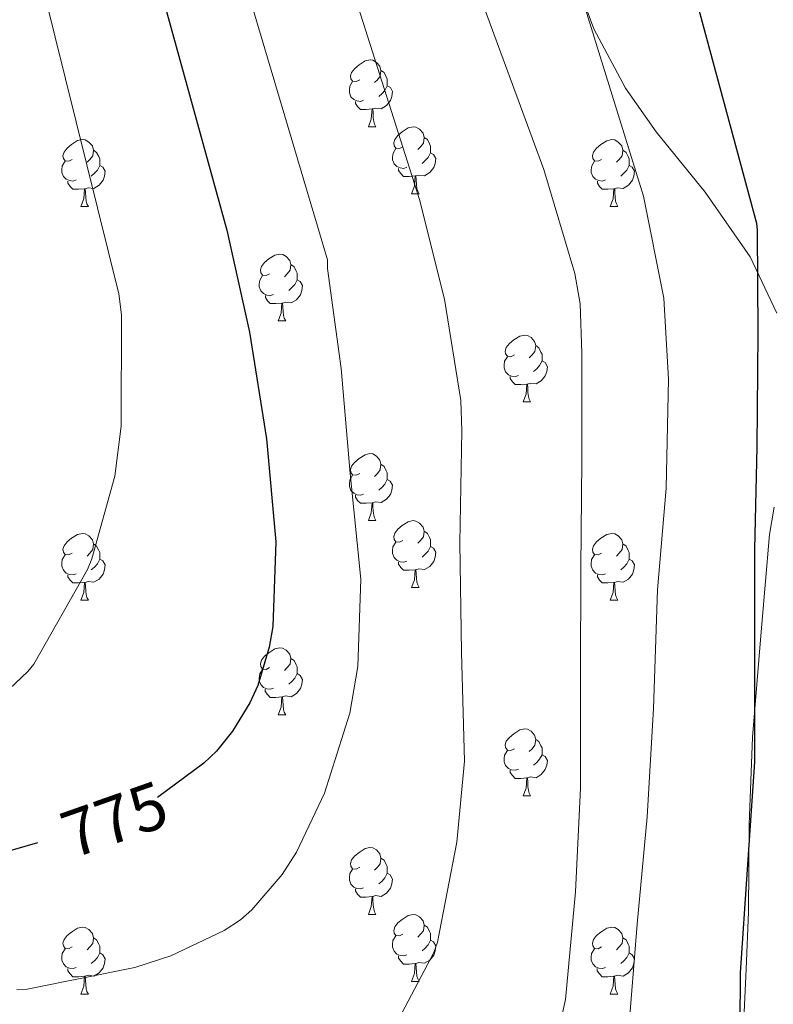
# Model space of a CAD drawing. Units: metres. Extents: x 620127 to 624634, y 4733710 to 4736759.
# Drawn here: x 621631 to 621744, y 4734403 to 4734550 of the extents above; entities that cross this region are included whole.
import ezdxf
from ezdxf.enums import TextEntityAlignment as Align

# ---------------------------------------------------------------- set-up
doc = ezdxf.new("R2010")
doc.units = ezdxf.units.M
doc.header["$MEASUREMENT"] = 0
doc.linetypes.add('TRAZOSX2', pattern=[1.5, 1, -0.5])
for name, color, linetype, lineweight in [('Level 35', 92, 'TRAZOSX2', 0), ('Level 36', 19, 'Continuous', 40), ('Level 4', 36, 'Continuous', 30), ('Level 41', 19, 'Continuous', 0), ('Level 44', 19, 'Continuous', 0), ('Level 5', 36, 'Continuous', 0)]:
    doc.layers.add(name, color=color, linetype=linetype, lineweight=lineweight)
doc.styles.add('Arial', font='ARIAL.TTF', dxfattribs={"height": 0.2})

msp = doc.modelspace()

# ---------------------------------------------------------------- linework, layer by layer
at = {"layer": 'Level 35', "color": 92, "linetype": 'Continuous', "lineweight": 0, "ltscale": 0.5}
for points in [[(621713.77, 4734557.77, 757.88), (621717.15, 4734548.71, 759.18), (621721.89, 4734539.79, 759.74), (621726.46, 4734533.26, 759.39), (621733.83, 4734524.23, 758.36), (621740.58, 4734514.51, 757.44), (621744.57, 4734506.1, 756.97)], [(621744.16, 4734477.03, 756.12), (621743.46, 4734472.91, 756.22), (621742.18, 4734457.74, 756.28), (621740.9, 4734442.57, 756.35), (621740.42, 4734429.49, 756.36), (621740.32, 4734416.39, 756.35), (621739.95, 4734407.82, 756.36), (621739.55, 4734399.24, 756.22), (621739.71, 4734394.83, 755.39), (621740.96, 4734390.66, 753.98), (621744.37, 4734386.18, 752.15)]]:
    msp.add_polyline3d(points, dxfattribs=at)
at = {"layer": 'Level 36', "color": 92, "linetype": 'Continuous', "lineweight": 0}
for points in [[(621682.05, 4734541.06, 0.01), (621681.53, 4734540.79, 0.01), (621680.99, 4734540.85, 0.01), (621680.73, 4734541.22, 0.01), (621680.67, 4734541.64, 0.01), (621680.83, 4734542.16, 0.01), (621681.31, 4734542.76, 0.01), (621681.95, 4734543.29, 0.01), (621682.85, 4734543.87, 0.01), (621683.6, 4734544.03, 0.01), (621684.02, 4734543.98, 0.01), (621684.55, 4734543.66, 0.01), (621685.08, 4734543.08, 0.01), (621685.24, 4734542.44, 0.01), (621685.13, 4734541.59, 0.01), (621684.71, 4734541.06, 0.01), (621684.29, 4734540.63, 0.01)], [(621685.24, 4734542.44, 0.01), (621685.71, 4734542.12, 0.01), (621686.03, 4734541.48, 0.01), (621686.19, 4734541.16, 0.01), (621686.19, 4734540.58, 0.01), (621686.19, 4734540.16, 0.01), (621685.82, 4734539.47, 0.01), (621685.4, 4734538.99, 0.01), (621684.92, 4734538.57, 0.01)], [(621682.64, 4734537.98, 0.01), (621682.21, 4734537.82, 0.01), (621681.63, 4734537.88, 0.01), (621681.15, 4734538.09, 0.01), (621680.73, 4734538.51, 0.01), (621680.51, 4734539.1, 0.01), (621680.51, 4734539.52, 0.01), (621680.57, 4734540.1, 0.01), (621680.99, 4734540.79, 0.01)], [(621686.19, 4734540.16, 0.01), (621686.65, 4734539.91, 0.01), (621686.99, 4734539.29, 0.01), (621686.88, 4734538.57, 0.01), (621686.67, 4734537.93, 0.01), (621686.09, 4734537.19, 0.01), (621685.29, 4734536.71, 0.01), (621684.44, 4734536.81, 0.01), (621684.01, 4734536.68, 0.01)], [(621683.9, 4734536.68, 0.01), (621683.01, 4734536.6, 0.01), (621682.17, 4734536.6, 0.01), (621681.74, 4734537.03, 0.01), (621681.42, 4734537.5, 0.01), (621681.42, 4734537.82, 0.01)], [(621683.35, 4734534, 0.01), (621683.79, 4734535.16, 0.01), (621683.9, 4734536.68, 0.01), (621684.01, 4734536.68, 0.01), (621684.05, 4734536.1, 0.01), (621684.08, 4734535.41, 0.01), (621684.15, 4734534.8, 0.01), (621684.27, 4734534.4, 0.01), (621684.48, 4734534, 0.01)], [(621683.35, 4734534, 0.01), (621684.48, 4734534, 0.01)], [(621688.53, 4734531.02, 0.01), (621688, 4734530.76, 0.01), (621687.47, 4734530.81, 0.01), (621687.21, 4734531.18, 0.01), (621687.15, 4734531.61, 0.01), (621687.31, 4734532.13, 0.01), (621687.79, 4734532.72, 0.01), (621688.43, 4734533.25, 0.01), (621689.33, 4734533.84, 0.01), (621690.07, 4734534, 0.01), (621690.49, 4734533.94, 0.01), (621691.03, 4734533.63, 0.01), (621691.55, 4734533.04, 0.01), (621691.71, 4734532.4, 0.01), (621691.61, 4734531.55, 0.01), (621691.18, 4734531.02, 0.01), (621690.76, 4734530.6, 0.01)], [(621638.97, 4734529.12, 0.01), (621638.45, 4734528.86, 0.01), (621637.91, 4734528.91, 0.01), (621637.65, 4734529.28, 0.01), (621637.59, 4734529.7, 0.01), (621637.75, 4734530.22, 0.01), (621638.23, 4734530.82, 0.01), (621638.87, 4734531.35, 0.01), (621639.77, 4734531.94, 0.01), (621640.51, 4734532.1, 0.01), (621640.94, 4734532.04, 0.01), (621641.47, 4734531.72, 0.01), (621642, 4734531.14, 0.01), (621642.16, 4734530.5, 0.01), (621642.05, 4734529.65, 0.01), (621641.63, 4734529.12, 0.01), (621641.21, 4734528.7, 0.01)], [(621691.71, 4734532.4, 0.01), (621692.19, 4734532.09, 0.01), (621692.51, 4734531.45, 0.01), (621692.67, 4734531.13, 0.01), (621692.67, 4734530.55, 0.01), (621692.67, 4734530.12, 0.01), (621692.29, 4734529.43, 0.01), (621691.87, 4734528.95, 0.01), (621691.39, 4734528.53, 0.01)], [(621718.3, 4734529.12, 0.01), (621717.77, 4734528.85, 0.01), (621717.24, 4734528.91, 0.01), (621716.98, 4734529.28, 0.01), (621716.92, 4734529.7, 0.01), (621717.08, 4734530.22, 0.01), (621717.56, 4734530.82, 0.01), (621718.2, 4734531.35, 0.01), (621719.1, 4734531.93, 0.01), (621719.84, 4734532.09, 0.01), (621720.27, 4734532.04, 0.01), (621720.8, 4734531.72, 0.01), (621721.33, 4734531.14, 0.01), (621721.49, 4734530.5, 0.01), (621721.38, 4734529.65, 0.01), (621720.95, 4734529.12, 0.01), (621720.53, 4734528.69, 0.01)], [(621642.16, 4734530.5, 0.01), (621642.63, 4734530.18, 0.01), (621642.95, 4734529.54, 0.01), (621643.11, 4734529.22, 0.01), (621643.11, 4734528.64, 0.01), (621643.11, 4734528.22, 0.01), (621642.74, 4734527.53, 0.01), (621642.32, 4734527.05, 0.01), (621641.84, 4734526.63, 0.01)], [(621689.11, 4734527.94, 0.01), (621688.69, 4734527.78, 0.01), (621688.11, 4734527.84, 0.01), (621687.63, 4734528.05, 0.01), (621687.21, 4734528.48, 0.01), (621686.99, 4734529.06, 0.01), (621686.99, 4734529.48, 0.01), (621687.05, 4734530.07, 0.01), (621687.47, 4734530.76, 0.01)], [(621692.67, 4734530.12, 0.01), (621693.12, 4734529.87, 0.01), (621693.47, 4734529.26, 0.01), (621693.35, 4734528.53, 0.01), (621693.15, 4734527.89, 0.01), (621692.56, 4734527.15, 0.01), (621691.77, 4734526.67, 0.01), (621690.91, 4734526.78, 0.01), (621690.49, 4734526.65, 0.01)], [(621721.49, 4734530.5, 0.01), (621721.96, 4734530.18, 0.01), (621722.28, 4734529.54, 0.01), (621722.44, 4734529.22, 0.01), (621722.44, 4734528.64, 0.01), (621722.44, 4734528.22, 0.01), (621722.07, 4734527.53, 0.01), (621721.65, 4734527.05, 0.01), (621721.17, 4734526.63, 0.01)], [(621639.56, 4734526.04, 0.01), (621639.13, 4734525.88, 0.01), (621638.55, 4734525.94, 0.01), (621638.07, 4734526.15, 0.01), (621637.65, 4734526.58, 0.01), (621637.43, 4734527.16, 0.01), (621637.43, 4734527.58, 0.01), (621637.49, 4734528.16, 0.01), (621637.91, 4734528.86, 0.01)], [(621718.89, 4734526.04, 0.01), (621718.46, 4734525.88, 0.01), (621717.88, 4734525.94, 0.01), (621717.4, 4734526.15, 0.01), (621716.98, 4734526.57, 0.01), (621716.76, 4734527.16, 0.01), (621716.76, 4734527.58, 0.01), (621716.82, 4734528.16, 0.01), (621717.24, 4734528.85, 0.01)], [(621643.11, 4734528.22, 0.01), (621643.57, 4734527.97, 0.01), (621643.91, 4734527.35, 0.01), (621643.8, 4734526.63, 0.01), (621643.59, 4734525.99, 0.01), (621643.01, 4734525.25, 0.01), (621642.21, 4734524.77, 0.01), (621641.36, 4734524.88, 0.01), (621640.93, 4734524.74, 0.01)], [(621690.37, 4734526.65, 0.01), (621689.49, 4734526.56, 0.01), (621688.64, 4734526.56, 0.01), (621688.21, 4734526.99, 0.01), (621687.89, 4734527.47, 0.01), (621687.89, 4734527.78, 0.01)], [(621722.44, 4734528.22, 0.01), (621722.89, 4734527.97, 0.01), (621723.24, 4734527.35, 0.01), (621723.13, 4734526.63, 0.01), (621722.92, 4734525.99, 0.01), (621722.33, 4734525.25, 0.01), (621721.54, 4734524.77, 0.01), (621720.69, 4734524.87, 0.01), (621720.26, 4734524.74, 0.01)], [(621640.82, 4734524.74, 0.01), (621639.93, 4734524.66, 0.01), (621639.09, 4734524.66, 0.01), (621638.66, 4734525.09, 0.01), (621638.34, 4734525.56, 0.01), (621638.34, 4734525.88, 0.01)], [(621689.83, 4734523.96, 0.01), (621690.27, 4734525.12, 0.01), (621690.37, 4734526.65, 0.01), (621690.49, 4734526.65, 0.01), (621690.52, 4734526.06, 0.01), (621690.55, 4734525.38, 0.01), (621690.63, 4734524.76, 0.01), (621690.74, 4734524.36, 0.01), (621690.95, 4734523.96, 0.01)], [(621720.15, 4734524.74, 0.01), (621719.26, 4734524.66, 0.01), (621718.41, 4734524.66, 0.01), (621717.99, 4734525.09, 0.01), (621717.67, 4734525.56, 0.01), (621717.67, 4734525.88, 0.01)], [(621640.27, 4734522.06, 0.01), (621640.71, 4734523.22, 0.01), (621640.82, 4734524.74, 0.01), (621640.93, 4734524.74, 0.01), (621640.97, 4734524.16, 0.01), (621641, 4734523.48, 0.01), (621641.07, 4734522.86, 0.01), (621641.19, 4734522.46, 0.01), (621641.4, 4734522.06, 0.01)], [(621719.6, 4734522.06, 0.01), (621720.04, 4734523.22, 0.01), (621720.15, 4734524.74, 0.01), (621720.26, 4734524.74, 0.01), (621720.29, 4734524.16, 0.01), (621720.33, 4734523.47, 0.01), (621720.4, 4734522.86, 0.01), (621720.51, 4734522.46, 0.01), (621720.73, 4734522.06, 0.01)], [(621689.83, 4734523.96, 0.01), (621690.95, 4734523.96, 0.01)], [(621640.27, 4734522.06, 0.01), (621641.4, 4734522.06, 0.01)], [(621719.6, 4734522.06, 0.01), (621720.73, 4734522.06, 0.01)], [(621668.55, 4734511.98, 0.01), (621668.02, 4734511.71, 0.01), (621667.49, 4734511.77, 0.01), (621667.23, 4734512.14, 0.01), (621667.17, 4734512.56, 0.01), (621667.33, 4734513.08, 0.01), (621667.81, 4734513.68, 0.01), (621668.45, 4734514.21, 0.01), (621669.35, 4734514.79, 0.01), (621670.09, 4734514.95, 0.01), (621670.52, 4734514.9, 0.01), (621671.05, 4734514.58, 0.01), (621671.58, 4734514, 0.01), (621671.74, 4734513.36, 0.01), (621671.63, 4734512.51, 0.01), (621671.2, 4734511.98, 0.01), (621670.78, 4734511.55, 0.01)], [(621671.74, 4734513.36, 0.01), (621672.21, 4734513.04, 0.01), (621672.53, 4734512.4, 0.01), (621672.69, 4734512.08, 0.01), (621672.69, 4734511.5, 0.01), (621672.69, 4734511.08, 0.01), (621672.32, 4734510.39, 0.01), (621671.9, 4734509.91, 0.01), (621671.42, 4734509.49, 0.01)], [(621669.14, 4734508.9, 0.01), (621668.71, 4734508.74, 0.01), (621668.13, 4734508.8, 0.01), (621667.65, 4734509.01, 0.01), (621667.23, 4734509.43, 0.01), (621667.01, 4734510.02, 0.01), (621667.01, 4734510.44, 0.01), (621667.07, 4734511.02, 0.01), (621667.49, 4734511.71, 0.01)], [(621672.69, 4734511.08, 0.01), (621673.14, 4734510.83, 0.01), (621673.49, 4734510.21, 0.01), (621673.38, 4734509.49, 0.01), (621673.17, 4734508.85, 0.01), (621672.58, 4734508.11, 0.01), (621671.79, 4734507.63, 0.01), (621670.94, 4734507.73, 0.01), (621670.51, 4734507.6, 0.01)], [(621670.4, 4734507.6, 0.01), (621669.51, 4734507.52, 0.01), (621668.66, 4734507.52, 0.01), (621668.24, 4734507.95, 0.01), (621667.92, 4734508.42, 0.01), (621667.92, 4734508.74, 0.01)], [(621669.85, 4734504.92, 0.01), (621670.29, 4734506.08, 0.01), (621670.4, 4734507.6, 0.01), (621670.51, 4734507.6, 0.01), (621670.54, 4734507.02, 0.01), (621670.58, 4734506.33, 0.01), (621670.65, 4734505.72, 0.01), (621670.76, 4734505.32, 0.01), (621670.98, 4734504.92, 0.01)], [(621669.85, 4734504.92, 0.01), (621670.98, 4734504.92, 0.01)], [(621705.24, 4734499.84, 0.01), (621704.71, 4734499.57, 0.01), (621704.18, 4734499.63, 0.01), (621703.92, 4734500, 0.01), (621703.86, 4734500.42, 0.01), (621704.02, 4734500.94, 0.01), (621704.5, 4734501.54, 0.01), (621705.14, 4734502.07, 0.01), (621706.04, 4734502.65, 0.01), (621706.78, 4734502.81, 0.01), (621707.21, 4734502.76, 0.01), (621707.74, 4734502.44, 0.01), (621708.27, 4734501.86, 0.01), (621708.43, 4734501.22, 0.01), (621708.32, 4734500.37, 0.01), (621707.89, 4734499.84, 0.01), (621707.47, 4734499.41, 0.01)], [(621708.43, 4734501.22, 0.01), (621708.9, 4734500.9, 0.01), (621709.22, 4734500.26, 0.01), (621709.38, 4734499.94, 0.01), (621709.38, 4734499.36, 0.01), (621709.38, 4734498.94, 0.01), (621709.01, 4734498.25, 0.01), (621708.59, 4734497.77, 0.01), (621708.11, 4734497.35, 0.01)], [(621705.83, 4734496.76, 0.01), (621705.4, 4734496.6, 0.01), (621704.82, 4734496.66, 0.01), (621704.34, 4734496.87, 0.01), (621703.92, 4734497.29, 0.01), (621703.7, 4734497.88, 0.01), (621703.7, 4734498.3, 0.01), (621703.76, 4734498.88, 0.01), (621704.18, 4734499.57, 0.01)], [(621709.38, 4734498.94, 0.01), (621709.83, 4734498.69, 0.01), (621710.18, 4734498.07, 0.01), (621710.07, 4734497.35, 0.01), (621709.86, 4734496.71, 0.01), (621709.27, 4734495.97, 0.01), (621708.48, 4734495.49, 0.01), (621707.63, 4734495.59, 0.01), (621707.2, 4734495.46, 0.01)], [(621707.09, 4734495.46, 0.01), (621706.2, 4734495.38, 0.01), (621705.35, 4734495.38, 0.01), (621704.93, 4734495.81, 0.01), (621704.61, 4734496.28, 0.01), (621704.61, 4734496.6, 0.01)], [(621706.54, 4734492.78, 0.01), (621706.98, 4734493.94, 0.01), (621707.09, 4734495.46, 0.01), (621707.2, 4734495.46, 0.01), (621707.23, 4734494.88, 0.01), (621707.27, 4734494.19, 0.01), (621707.34, 4734493.58, 0.01), (621707.45, 4734493.18, 0.01), (621707.67, 4734492.78, 0.01)], [(621706.54, 4734492.78, 0.01), (621707.67, 4734492.78, 0.01)], [(621682.05, 4734482.07, 0.01), (621681.52, 4734481.8, 0.01), (621680.99, 4734481.86, 0.01), (621680.73, 4734482.23, 0.01), (621680.67, 4734482.65, 0.01), (621680.83, 4734483.17, 0.01), (621681.31, 4734483.77, 0.01), (621681.95, 4734484.3, 0.01), (621682.85, 4734484.88, 0.01), (621683.59, 4734485.04, 0.01), (621684.02, 4734484.99, 0.01), (621684.55, 4734484.67, 0.01), (621685.08, 4734484.09, 0.01), (621685.24, 4734483.45, 0.01), (621685.13, 4734482.6, 0.01), (621684.7, 4734482.07, 0.01), (621684.28, 4734481.64, 0.01)], [(621685.24, 4734483.45, 0.01), (621685.71, 4734483.13, 0.01), (621686.03, 4734482.49, 0.01), (621686.19, 4734482.17, 0.01), (621686.19, 4734481.59, 0.01), (621686.19, 4734481.17, 0.01), (621685.82, 4734480.48, 0.01), (621685.4, 4734480, 0.01), (621684.92, 4734479.58, 0.01)], [(621682.64, 4734478.99, 0.01), (621682.21, 4734478.83, 0.01), (621681.63, 4734478.89, 0.01), (621681.15, 4734479.1, 0.01), (621680.73, 4734479.52, 0.01), (621680.51, 4734480.11, 0.01), (621680.51, 4734480.53, 0.01), (621680.57, 4734481.11, 0.01), (621680.99, 4734481.8, 0.01)], [(621686.19, 4734481.17, 0.01), (621686.64, 4734480.92, 0.01), (621686.99, 4734480.3, 0.01), (621686.88, 4734479.58, 0.01), (621686.67, 4734478.94, 0.01), (621686.08, 4734478.2, 0.01), (621685.29, 4734477.72, 0.01), (621684.44, 4734477.82, 0.01), (621684.01, 4734477.69, 0.01)], [(621683.9, 4734477.69, 0.01), (621683.01, 4734477.61, 0.01), (621682.16, 4734477.61, 0.01), (621681.74, 4734478.04, 0.01), (621681.42, 4734478.51, 0.01), (621681.42, 4734478.83, 0.01)], [(621683.35, 4734475.01, 0.01), (621683.79, 4734476.17, 0.01), (621683.9, 4734477.69, 0.01), (621684.01, 4734477.69, 0.01), (621684.04, 4734477.11, 0.01), (621684.08, 4734476.42, 0.01), (621684.15, 4734475.81, 0.01), (621684.26, 4734475.41, 0.01), (621684.48, 4734475.01, 0.01)], [(621683.35, 4734475.01, 0.01), (621684.48, 4734475.01, 0.01)], [(621688.53, 4734472.03, 0.01), (621688, 4734471.77, 0.01), (621687.47, 4734471.82, 0.01), (621687.2, 4734472.19, 0.01), (621687.15, 4734472.62, 0.01), (621687.31, 4734473.14, 0.01), (621687.79, 4734473.73, 0.01), (621688.42, 4734474.26, 0.01), (621689.32, 4734474.85, 0.01), (621690.07, 4734475.01, 0.01), (621690.49, 4734474.95, 0.01), (621691.02, 4734474.64, 0.01), (621691.55, 4734474.05, 0.01), (621691.71, 4734473.41, 0.01), (621691.6, 4734472.56, 0.01), (621691.18, 4734472.03, 0.01), (621690.76, 4734471.61, 0.01)], [(621638.97, 4734470.13, 0.01), (621638.44, 4734469.86, 0.01), (621637.91, 4734469.92, 0.01), (621637.65, 4734470.29, 0.01), (621637.59, 4734470.71, 0.01), (621637.75, 4734471.23, 0.01), (621638.23, 4734471.83, 0.01), (621638.87, 4734472.36, 0.01), (621639.77, 4734472.94, 0.01), (621640.51, 4734473.1, 0.01), (621640.94, 4734473.05, 0.01), (621641.47, 4734472.73, 0.01), (621642, 4734472.15, 0.01), (621642.16, 4734471.51, 0.01), (621642.05, 4734470.66, 0.01), (621641.62, 4734470.13, 0.01), (621641.2, 4734469.7, 0.01)], [(621691.71, 4734473.41, 0.01), (621692.19, 4734473.1, 0.01), (621692.5, 4734472.46, 0.01), (621692.66, 4734472.14, 0.01), (621692.66, 4734471.56, 0.01), (621692.66, 4734471.13, 0.01), (621692.29, 4734470.44, 0.01), (621691.87, 4734469.96, 0.01), (621691.39, 4734469.54, 0.01)], [(621718.3, 4734470.13, 0.01), (621717.77, 4734469.86, 0.01), (621717.24, 4734469.92, 0.01), (621716.98, 4734470.29, 0.01), (621716.92, 4734470.71, 0.01), (621717.08, 4734471.23, 0.01), (621717.56, 4734471.83, 0.01), (621718.2, 4734472.36, 0.01), (621719.1, 4734472.94, 0.01), (621719.84, 4734473.1, 0.01), (621720.27, 4734473.05, 0.01), (621720.8, 4734472.73, 0.01), (621721.33, 4734472.15, 0.01), (621721.49, 4734471.51, 0.01), (621721.38, 4734470.66, 0.01), (621720.95, 4734470.13, 0.01), (621720.53, 4734469.7, 0.01)], [(621642.16, 4734471.51, 0.01), (621642.63, 4734471.19, 0.01), (621642.95, 4734470.55, 0.01), (621643.11, 4734470.23, 0.01), (621643.11, 4734469.65, 0.01), (621643.11, 4734469.23, 0.01), (621642.74, 4734468.54, 0.01), (621642.32, 4734468.06, 0.01), (621641.84, 4734467.64, 0.01)], [(621689.11, 4734468.95, 0.01), (621688.69, 4734468.79, 0.01), (621688.1, 4734468.85, 0.01), (621687.63, 4734469.06, 0.01), (621687.2, 4734469.49, 0.01), (621686.99, 4734470.07, 0.01), (621686.99, 4734470.49, 0.01), (621687.04, 4734471.08, 0.01), (621687.47, 4734471.77, 0.01)], [(621692.66, 4734471.13, 0.01), (621693.12, 4734470.88, 0.01), (621693.46, 4734470.27, 0.01), (621693.35, 4734469.54, 0.01), (621693.14, 4734468.9, 0.01), (621692.56, 4734468.16, 0.01), (621691.76, 4734467.68, 0.01), (621690.91, 4734467.79, 0.01), (621690.48, 4734467.66, 0.01)], [(621721.49, 4734471.51, 0.01), (621721.96, 4734471.19, 0.01), (621722.28, 4734470.55, 0.01), (621722.44, 4734470.23, 0.01), (621722.43, 4734469.65, 0.01), (621722.43, 4734469.23, 0.01), (621722.07, 4734468.54, 0.01), (621721.65, 4734468.06, 0.01), (621721.17, 4734467.64, 0.01)], [(621639.56, 4734467.05, 0.01), (621639.13, 4734466.89, 0.01), (621638.55, 4734466.95, 0.01), (621638.07, 4734467.16, 0.01), (621637.65, 4734467.58, 0.01), (621637.43, 4734468.17, 0.01), (621637.43, 4734468.59, 0.01), (621637.49, 4734469.17, 0.01), (621637.91, 4734469.86, 0.01)], [(621718.89, 4734467.05, 0.01), (621718.46, 4734466.89, 0.01), (621717.87, 4734466.95, 0.01), (621717.4, 4734467.16, 0.01), (621716.97, 4734467.58, 0.01), (621716.76, 4734468.17, 0.01), (621716.76, 4734468.59, 0.01), (621716.81, 4734469.17, 0.01), (621717.24, 4734469.86, 0.01)], [(621643.11, 4734469.23, 0.01), (621643.56, 4734468.98, 0.01), (621643.91, 4734468.36, 0.01), (621643.8, 4734467.64, 0.01), (621643.59, 4734467, 0.01), (621643, 4734466.26, 0.01), (621642.21, 4734465.78, 0.01), (621641.36, 4734465.88, 0.01), (621640.93, 4734465.75, 0.01)], [(621690.37, 4734467.66, 0.01), (621689.48, 4734467.57, 0.01), (621688.64, 4734467.57, 0.01), (621688.21, 4734468, 0.01), (621687.89, 4734468.48, 0.01), (621687.89, 4734468.79, 0.01)], [(621722.43, 4734469.23, 0.01), (621722.89, 4734468.98, 0.01), (621723.23, 4734468.36, 0.01), (621723.13, 4734467.64, 0.01), (621722.91, 4734467, 0.01), (621722.33, 4734466.26, 0.01), (621721.53, 4734465.78, 0.01), (621720.69, 4734465.88, 0.01), (621720.25, 4734465.75, 0.01)], [(621640.82, 4734465.75, 0.01), (621639.93, 4734465.67, 0.01), (621639.08, 4734465.67, 0.01), (621638.66, 4734466.1, 0.01), (621638.34, 4734466.57, 0.01), (621638.34, 4734466.89, 0.01)], [(621689.83, 4734464.97, 0.01), (621690.26, 4734466.13, 0.01), (621690.37, 4734467.66, 0.01), (621690.48, 4734467.66, 0.01), (621690.52, 4734467.07, 0.01), (621690.55, 4734466.39, 0.01), (621690.62, 4734465.77, 0.01), (621690.74, 4734465.37, 0.01), (621690.95, 4734464.97, 0.01)], [(621720.15, 4734465.75, 0.01), (621719.25, 4734465.67, 0.01), (621718.41, 4734465.67, 0.01), (621717.99, 4734466.1, 0.01), (621717.67, 4734466.57, 0.01), (621717.67, 4734466.89, 0.01)], [(621640.27, 4734463.07, 0.01), (621640.71, 4734464.23, 0.01), (621640.82, 4734465.75, 0.01), (621640.93, 4734465.75, 0.01), (621640.96, 4734465.17, 0.01), (621641, 4734464.48, 0.01), (621641.07, 4734463.87, 0.01), (621641.18, 4734463.47, 0.01), (621641.4, 4734463.07, 0.01)], [(621719.6, 4734463.07, 0.01), (621720.03, 4734464.23, 0.01), (621720.15, 4734465.75, 0.01), (621720.25, 4734465.75, 0.01), (621720.29, 4734465.17, 0.01), (621720.33, 4734464.48, 0.01), (621720.39, 4734463.87, 0.01), (621720.51, 4734463.47, 0.01), (621720.73, 4734463.07, 0.01)], [(621689.83, 4734464.97, 0.01), (621690.95, 4734464.97, 0.01)], [(621640.27, 4734463.07, 0.01), (621641.4, 4734463.07, 0.01)], [(621719.6, 4734463.07, 0.01), (621720.73, 4734463.07, 0.01)], [(621668.55, 4734452.98, 0.01), (621668.02, 4734452.72, 0.01), (621667.49, 4734452.77, 0.01), (621667.23, 4734453.14, 0.01), (621667.17, 4734453.57, 0.01), (621667.33, 4734454.09, 0.01), (621667.81, 4734454.68, 0.01), (621668.45, 4734455.21, 0.01), (621669.35, 4734455.8, 0.01), (621670.09, 4734455.96, 0.01), (621670.51, 4734455.9, 0.01), (621671.05, 4734455.59, 0.01), (621671.57, 4734455, 0.01), (621671.73, 4734454.36, 0.01), (621671.63, 4734453.51, 0.01), (621671.2, 4734452.98, 0.01), (621670.78, 4734452.56, 0.01)], [(621671.73, 4734454.36, 0.01), (621672.21, 4734454.05, 0.01), (621672.53, 4734453.41, 0.01), (621672.69, 4734453.09, 0.01), (621672.69, 4734452.51, 0.01), (621672.69, 4734452.08, 0.01), (621672.31, 4734451.39, 0.01), (621671.89, 4734450.91, 0.01), (621671.41, 4734450.49, 0.01)], [(621669.13, 4734449.9, 0.01), (621668.71, 4734449.74, 0.01), (621668.13, 4734449.8, 0.01), (621667.65, 4734450.01, 0.01), (621667.23, 4734450.44, 0.01), (621667.01, 4734451.02, 0.01), (621667.01, 4734451.44, 0.01), (621667.07, 4734452.03, 0.01), (621667.49, 4734452.72, 0.01)], [(621672.69, 4734452.08, 0.01), (621673.14, 4734451.83, 0.01), (621673.49, 4734451.22, 0.01), (621673.37, 4734450.49, 0.01), (621673.17, 4734449.85, 0.01), (621672.58, 4734449.11, 0.01), (621671.79, 4734448.63, 0.01), (621670.93, 4734448.74, 0.01), (621670.51, 4734448.61, 0.01)], [(621670.39, 4734448.61, 0.01), (621669.51, 4734448.52, 0.01), (621668.66, 4734448.52, 0.01), (621668.23, 4734448.95, 0.01), (621667.91, 4734449.43, 0.01), (621667.91, 4734449.74, 0.01)], [(621669.85, 4734445.92, 0.01), (621670.29, 4734447.08, 0.01), (621670.39, 4734448.61, 0.01), (621670.51, 4734448.61, 0.01), (621670.54, 4734448.02, 0.01), (621670.57, 4734447.34, 0.01), (621670.65, 4734446.72, 0.01), (621670.76, 4734446.32, 0.01), (621670.97, 4734445.92, 0.01)], [(621669.85, 4734445.92, 0.01), (621670.97, 4734445.92, 0.01)], [(621705.24, 4734440.84, 0.01), (621704.71, 4734440.58, 0.01), (621704.18, 4734440.63, 0.01), (621703.92, 4734441, 0.01), (621703.86, 4734441.43, 0.01), (621704.02, 4734441.95, 0.01), (621704.5, 4734442.54, 0.01), (621705.14, 4734443.07, 0.01), (621706.04, 4734443.66, 0.01), (621706.78, 4734443.82, 0.01), (621707.21, 4734443.76, 0.01), (621707.74, 4734443.45, 0.01), (621708.27, 4734442.86, 0.01), (621708.43, 4734442.22, 0.01), (621708.32, 4734441.37, 0.01), (621707.89, 4734440.84, 0.01), (621707.47, 4734440.42, 0.01)], [(621708.43, 4734442.22, 0.01), (621708.9, 4734441.91, 0.01), (621709.22, 4734441.27, 0.01), (621709.38, 4734440.95, 0.01), (621709.38, 4734440.37, 0.01), (621709.38, 4734439.94, 0.01), (621709.01, 4734439.25, 0.01), (621708.59, 4734438.77, 0.01), (621708.11, 4734438.35, 0.01)], [(621705.83, 4734437.76, 0.01), (621705.4, 4734437.6, 0.01), (621704.82, 4734437.66, 0.01), (621704.34, 4734437.87, 0.01), (621703.92, 4734438.3, 0.01), (621703.7, 4734438.88, 0.01), (621703.7, 4734439.3, 0.01), (621703.76, 4734439.89, 0.01), (621704.18, 4734440.58, 0.01)], [(621709.38, 4734439.94, 0.01), (621709.83, 4734439.69, 0.01), (621710.18, 4734439.08, 0.01), (621710.07, 4734438.35, 0.01), (621709.86, 4734437.71, 0.01), (621709.27, 4734436.97, 0.01), (621708.48, 4734436.49, 0.01), (621707.63, 4734436.6, 0.01), (621707.2, 4734436.47, 0.01)], [(621707.09, 4734436.47, 0.01), (621706.2, 4734436.38, 0.01), (621705.35, 4734436.38, 0.01), (621704.93, 4734436.81, 0.01), (621704.61, 4734437.29, 0.01), (621704.61, 4734437.6, 0.01)], [(621706.54, 4734433.78, 0.01), (621706.98, 4734434.94, 0.01), (621707.09, 4734436.47, 0.01), (621707.2, 4734436.47, 0.01), (621707.23, 4734435.88, 0.01), (621707.27, 4734435.2, 0.01), (621707.34, 4734434.58, 0.01), (621707.45, 4734434.18, 0.01), (621707.67, 4734433.78, 0.01)], [(621706.54, 4734433.78, 0.01), (621707.67, 4734433.78, 0.01)], [(621682.05, 4734423.08, 0.01), (621681.52, 4734422.81, 0.01), (621680.99, 4734422.86, 0.01), (621680.73, 4734423.24, 0.01), (621680.67, 4734423.66, 0.01), (621680.83, 4734424.18, 0.01), (621681.31, 4734424.78, 0.01), (621681.95, 4734425.3, 0.01), (621682.85, 4734425.89, 0.01), (621683.59, 4734426.05, 0.01), (621684.02, 4734426, 0.01), (621684.55, 4734425.68, 0.01), (621685.08, 4734425.1, 0.01), (621685.24, 4734424.46, 0.01), (621685.13, 4734423.6, 0.01), (621684.7, 4734423.08, 0.01), (621684.28, 4734422.65, 0.01)], [(621685.24, 4734424.46, 0.01), (621685.71, 4734424.14, 0.01), (621686.03, 4734423.5, 0.01), (621686.19, 4734423.18, 0.01), (621686.19, 4734422.6, 0.01), (621686.19, 4734422.18, 0.01), (621685.82, 4734421.48, 0.01), (621685.4, 4734421, 0.01), (621684.92, 4734420.58, 0.01)], [(621682.64, 4734420, 0.01), (621682.21, 4734419.84, 0.01), (621681.63, 4734419.9, 0.01), (621681.15, 4734420.1, 0.01), (621680.73, 4734420.53, 0.01), (621680.51, 4734421.12, 0.01), (621680.51, 4734421.54, 0.01), (621680.57, 4734422.12, 0.01), (621680.99, 4734422.81, 0.01)], [(621686.19, 4734422.18, 0.01), (621686.64, 4734421.92, 0.01), (621686.99, 4734421.31, 0.01), (621686.88, 4734420.58, 0.01), (621686.67, 4734419.94, 0.01), (621686.08, 4734419.2, 0.01), (621685.29, 4734418.72, 0.01), (621684.44, 4734418.83, 0.01), (621684.01, 4734418.7, 0.01)], [(621683.9, 4734418.7, 0.01), (621683.01, 4734418.62, 0.01), (621682.16, 4734418.62, 0.01), (621681.74, 4734419.04, 0.01), (621681.42, 4734419.52, 0.01), (621681.42, 4734419.84, 0.01)], [(621683.35, 4734416.02, 0.01), (621683.79, 4734417.18, 0.01), (621683.9, 4734418.7, 0.01), (621684.01, 4734418.7, 0.01), (621684.04, 4734418.12, 0.01), (621684.08, 4734417.43, 0.01), (621684.15, 4734416.82, 0.01), (621684.26, 4734416.42, 0.01), (621684.48, 4734416.02, 0.01)], [(621683.35, 4734416.02, 0.01), (621684.48, 4734416.02, 0.01)], [(621688.53, 4734413.04, 0.01), (621688, 4734412.78, 0.01), (621687.47, 4734412.83, 0.01), (621687.2, 4734413.2, 0.01), (621687.15, 4734413.62, 0.01), (621687.31, 4734414.14, 0.01), (621687.79, 4734414.74, 0.01), (621688.42, 4734415.27, 0.01), (621689.32, 4734415.86, 0.01), (621690.07, 4734416.02, 0.01), (621690.49, 4734415.96, 0.01), (621691.02, 4734415.64, 0.01), (621691.55, 4734415.06, 0.01), (621691.71, 4734414.42, 0.01), (621691.6, 4734413.57, 0.01), (621691.18, 4734413.04, 0.01), (621690.76, 4734412.62, 0.01)], [(621638.97, 4734411.14, 0.01), (621638.44, 4734410.87, 0.01), (621637.91, 4734410.92, 0.01), (621637.65, 4734411.3, 0.01), (621637.59, 4734411.72, 0.01), (621637.75, 4734412.24, 0.01), (621638.23, 4734412.84, 0.01), (621638.87, 4734413.36, 0.01), (621639.77, 4734413.95, 0.01), (621640.51, 4734414.11, 0.01), (621640.94, 4734414.06, 0.01), (621641.47, 4734413.74, 0.01), (621642, 4734413.16, 0.01), (621642.16, 4734412.52, 0.01), (621642.05, 4734411.66, 0.01), (621641.62, 4734411.14, 0.01), (621641.2, 4734410.71, 0.01)], [(621691.71, 4734414.42, 0.01), (621692.19, 4734414.1, 0.01), (621692.5, 4734413.46, 0.01), (621692.66, 4734413.14, 0.01), (621692.66, 4734412.56, 0.01), (621692.66, 4734412.14, 0.01), (621692.29, 4734411.45, 0.01), (621691.87, 4734410.97, 0.01), (621691.39, 4734410.55, 0.01)], [(621718.3, 4734411.14, 0.01), (621717.77, 4734410.87, 0.01), (621717.24, 4734410.92, 0.01), (621716.97, 4734411.3, 0.01), (621716.92, 4734411.72, 0.01), (621717.08, 4734412.24, 0.01), (621717.56, 4734412.84, 0.01), (621718.19, 4734413.36, 0.01), (621719.09, 4734413.95, 0.01), (621719.84, 4734414.11, 0.01), (621720.26, 4734414.06, 0.01), (621720.79, 4734413.74, 0.01), (621721.32, 4734413.16, 0.01), (621721.48, 4734412.52, 0.01), (621721.37, 4734411.66, 0.01), (621720.95, 4734411.14, 0.01), (621720.53, 4734410.71, 0.01)], [(621642.16, 4734412.52, 0.01), (621642.63, 4734412.2, 0.01), (621642.95, 4734411.56, 0.01), (621643.11, 4734411.24, 0.01), (621643.11, 4734410.66, 0.01), (621643.11, 4734410.24, 0.01), (621642.74, 4734409.54, 0.01), (621642.32, 4734409.06, 0.01), (621641.84, 4734408.64, 0.01)], [(621689.11, 4734409.96, 0.01), (621688.69, 4734409.8, 0.01), (621688.1, 4734409.86, 0.01), (621687.63, 4734410.07, 0.01), (621687.2, 4734410.5, 0.01), (621686.99, 4734411.08, 0.01), (621686.99, 4734411.5, 0.01), (621687.04, 4734412.08, 0.01), (621687.47, 4734412.78, 0.01)], [(621692.66, 4734412.14, 0.01), (621693.12, 4734411.89, 0.01), (621693.46, 4734411.28, 0.01), (621693.35, 4734410.55, 0.01), (621693.14, 4734409.91, 0.01), (621692.56, 4734409.17, 0.01), (621691.76, 4734408.69, 0.01), (621690.91, 4734408.8, 0.01), (621690.48, 4734408.66, 0.01)], [(621721.48, 4734412.52, 0.01), (621721.96, 4734412.2, 0.01), (621722.27, 4734411.56, 0.01), (621722.43, 4734411.24, 0.01), (621722.43, 4734410.66, 0.01), (621722.43, 4734410.24, 0.01), (621722.06, 4734409.54, 0.01), (621721.64, 4734409.06, 0.01), (621721.16, 4734408.64, 0.01)], [(621639.56, 4734408.06, 0.01), (621639.13, 4734407.9, 0.01), (621638.55, 4734407.96, 0.01), (621638.07, 4734408.16, 0.01), (621637.65, 4734408.59, 0.01), (621637.43, 4734409.18, 0.01), (621637.43, 4734409.6, 0.01), (621637.49, 4734410.18, 0.01), (621637.91, 4734410.87, 0.01)], [(621718.88, 4734408.06, 0.01), (621718.46, 4734407.9, 0.01), (621717.87, 4734407.96, 0.01), (621717.4, 4734408.16, 0.01), (621716.97, 4734408.59, 0.01), (621716.76, 4734409.18, 0.01), (621716.76, 4734409.6, 0.01), (621716.81, 4734410.18, 0.01), (621717.24, 4734410.87, 0.01)], [(621643.11, 4734410.24, 0.01), (621643.56, 4734409.98, 0.01), (621643.91, 4734409.37, 0.01), (621643.8, 4734408.64, 0.01), (621643.59, 4734408, 0.01), (621643, 4734407.26, 0.01), (621642.21, 4734406.78, 0.01), (621641.36, 4734406.89, 0.01), (621640.93, 4734406.76, 0.01)], [(621690.37, 4734408.66, 0.01), (621689.48, 4734408.58, 0.01), (621688.64, 4734408.58, 0.01), (621688.21, 4734409.01, 0.01), (621687.89, 4734409.48, 0.01), (621687.89, 4734409.8, 0.01)], [(621722.43, 4734410.24, 0.01), (621722.89, 4734409.98, 0.01), (621723.23, 4734409.37, 0.01), (621723.12, 4734408.64, 0.01), (621722.91, 4734408, 0.01), (621722.33, 4734407.26, 0.01), (621721.53, 4734406.78, 0.01), (621720.68, 4734406.89, 0.01), (621720.25, 4734406.76, 0.01)], [(621640.82, 4734406.76, 0.01), (621639.93, 4734406.68, 0.01), (621639.08, 4734406.68, 0.01), (621638.66, 4734407.1, 0.01), (621638.34, 4734407.58, 0.01), (621638.34, 4734407.9, 0.01)], [(621689.83, 4734405.98, 0.01), (621690.26, 4734407.14, 0.01), (621690.37, 4734408.66, 0.01), (621690.48, 4734408.66, 0.01), (621690.52, 4734408.08, 0.01), (621690.55, 4734407.4, 0.01), (621690.62, 4734406.78, 0.01), (621690.74, 4734406.38, 0.01), (621690.95, 4734405.98, 0.01)], [(621720.14, 4734406.76, 0.01), (621719.25, 4734406.68, 0.01), (621718.41, 4734406.68, 0.01), (621717.98, 4734407.1, 0.01), (621717.66, 4734407.58, 0.01), (621717.66, 4734407.9, 0.01)], [(621640.27, 4734404.08, 0.01), (621640.71, 4734405.24, 0.01), (621640.82, 4734406.76, 0.01), (621640.93, 4734406.76, 0.01), (621640.96, 4734406.18, 0.01), (621641, 4734405.49, 0.01), (621641.07, 4734404.88, 0.01), (621641.18, 4734404.48, 0.01), (621641.4, 4734404.08, 0.01)], [(621719.6, 4734404.08, 0.01), (621720.03, 4734405.24, 0.01), (621720.14, 4734406.76, 0.01), (621720.25, 4734406.76, 0.01), (621720.29, 4734406.18, 0.01), (621720.32, 4734405.49, 0.01), (621720.39, 4734404.88, 0.01), (621720.51, 4734404.48, 0.01), (621720.72, 4734404.08, 0.01)], [(621689.83, 4734405.98, 0.01), (621690.95, 4734405.98, 0.01)], [(621640.27, 4734404.08, 0.01), (621641.4, 4734404.08, 0.01)], [(621719.6, 4734404.08, 0.01), (621720.72, 4734404.08, 0.01)]]:
    msp.add_polyline3d(points, dxfattribs=at)
at = {"layer": 'Level 4', "color": 36, "linetype": 'Continuous', "lineweight": 30}
for points in [[(621625.57, 4734624.4, 775.01), (621634.05, 4734611.44, 775.01), (621637.7, 4734603.88, 775.01), (621641.64, 4734592.3, 775.01), (621645.93, 4734577.39, 775.01), (621662.12, 4734518.51, 775.01), (621665.54, 4734503.24, 775.01), (621668.07, 4734487.24, 775.01), (621669.47, 4734471.82, 775.01), (621669.03, 4734459.15, 775.01), (621668.51, 4734456.04, 775.01), (621666.79, 4734450.31, 775.01), (621665.6, 4734447.69, 775.01), (621662.98, 4734443.47, 775.01), (621660.58, 4734440.49, 775.01), (621658.69, 4734438.67, 775.01), (621651.74, 4734433.51, 775.01)], [(621731.01, 4734558.41, 750.01), (621741.51, 4734519.59, 750.01), (621741.6, 4734518.51, 750.01), (621741.73, 4734503.11, 750.01), (621741.54, 4734486.03, 750.01), (621741.22, 4734470.73, 750.01), (621741.22, 4734455.27, 750.01), (621741.22, 4734438.86, 750.01), (621740.1, 4734422.76, 750.01), (621739.04, 4734407.24, 750.01), (621738.98, 4734391.37, 750.01), (621738.27, 4734376.01, 750.01), (621728.38, 4734347.7, 750.01)], [(621633.76, 4734426.74, 775.01), (621626.5, 4734424.65, 775.01)]]:
    msp.add_polyline3d(points, dxfattribs=at)
at = {"layer": 'Level 5', "color": 36, "linetype": 'Continuous', "lineweight": 0}
for points in [[(621643.71, 4734616.02, 770.01), (621651.04, 4734601.59, 770.01), (621654.75, 4734591.16, 770.01), (621658.87, 4734575.99, 770.01), (621677.21, 4734514.07, 770.01), (621677.24, 4734512.79, 770.01), (621679.26, 4734497.78, 770.01), (621680.63, 4734482.07, 770.01), (621682.2, 4734466.26, 770.01), (621681.75, 4734453.17, 770.01), (621680.57, 4734446.16, 770.01), (621676.79, 4734434.16, 770.01), (621672.57, 4734425.33, 770.01), (621670.42, 4734422, 770.01), (621665.91, 4734416.69, 770.01), (621664.21, 4734415.22, 770.01), (621661.75, 4734413.59, 770.01), (621653.75, 4734409.81, 770.01), (621648.37, 4734408.05, 770.01), (621632.25, 4734404.79, 770.01), (621630.68, 4734404.76, 770.01)], [(621628.44, 4734579.68, 780.01), (621645.97, 4734508.99, 780.01), (621646.36, 4734505.82, 780.01), (621646.33, 4734489.15, 780.01), (621645.37, 4734481.66, 780.01), (621641.94, 4734469.28, 780.01), (621641.27, 4734467.68, 780.01), (621633.21, 4734453.5, 780.01), (621632.34, 4734452.41, 780.01), (621624.92, 4734445.47, 780.01)], [(621693.63, 4734571.16, 760.01), (621709.66, 4734527.6, 760.01), (621714.3, 4734512.05, 760.01), (621715.07, 4734507.51, 760.01), (621715.35, 4734500.12, 760.01), (621715.35, 4734484.02, 760.01), (621715.19, 4734467.89, 760.01), (621715.16, 4734451.99, 760.01), (621715.16, 4734434.93, 760.01), (621714.39, 4734419.41, 760.01), (621712.89, 4734403.28, 760.01), (621709.65, 4734388.6, 760.01), (621709.11, 4734387.06, 760.01), (621702.61, 4734373.4, 760.01), (621701.88, 4734372.34, 760.01), (621690.84, 4734363.51, 760.01), (621688.98, 4734363.22, 760.01), (621682.04, 4734363.06, 760.01), (621664.73, 4734364.21, 760.01), (621656.69, 4734365.78, 760.01), (621641.94, 4734369.27, 760.01), (621639.7, 4734370.16, 760.01), (621624.79, 4734375.6, 760.01)], [(621676.25, 4734569.62, 765.01), (621691, 4734523.12, 765.01), (621694.75, 4734508.18, 765.01), (621697.21, 4734493.01, 765.01), (621697.34, 4734488.47, 765.01), (621697.08, 4734471.7, 765.01), (621697.3, 4734455.32, 765.01), (621697.78, 4734438.96, 765.01)], [(621713.37, 4734559.73, 755.01), (621724.6, 4734523.64, 755.01), (621727.61, 4734508.34, 755.01), (621728.31, 4734496.18, 755.01), (621727.99, 4734479.86, 755.01), (621726.68, 4734464.66, 755.01), (621726.1, 4734446.87, 755.01), (621725.14, 4734430.61, 755.01), (621723.61, 4734414.55, 755.01), (621722.29, 4734397.78, 755.01)], [(621697.78, 4734438.96, 765.01), (621696.63, 4734426.84, 765.01), (621693.72, 4734411.83, 765.01), (621693.17, 4734410.32, 765.01), (621688.37, 4734401.24, 765.01), (621684.47, 4734395.76, 765.01), (621682.87, 4734394.13, 765.01), (621680.47, 4734392.24, 765.01), (621677.17, 4734390.26, 765.01), (621671.64, 4734388.02, 765.01), (621670.2, 4734387.67, 765.01), (621656.12, 4734386.04, 765.01), (621640.85, 4734385.97, 765.01), (621625.21, 4734387.03, 765.01)]]:
    msp.add_polyline3d(points, dxfattribs=at)

# ---------------------------------------------------------------- texts
at = {"layer": 'Level 41', "color": 39, "linetype": 'Continuous', "lineweight": 0, "style": 'Arial'}
msp.add_text('775', height=7, rotation=19.409, dxfattribs=at).set_placement((621645.31, 4734430.25, 775.01), align=Align.MIDDLE_CENTER)
at = {"layer": 'Level 44', "color": 19, "linetype": 'Continuous', "lineweight": 0, "style": 'Arial'}
msp.add_text('Camino de la Dula', height=8.9999, rotation=-31.949, dxfattribs=at).set_placement((621598.1, 4734373.72, 758.99), align=Align.BOTTOM_CENTER)

doc.saveas('drawing.dxf')
